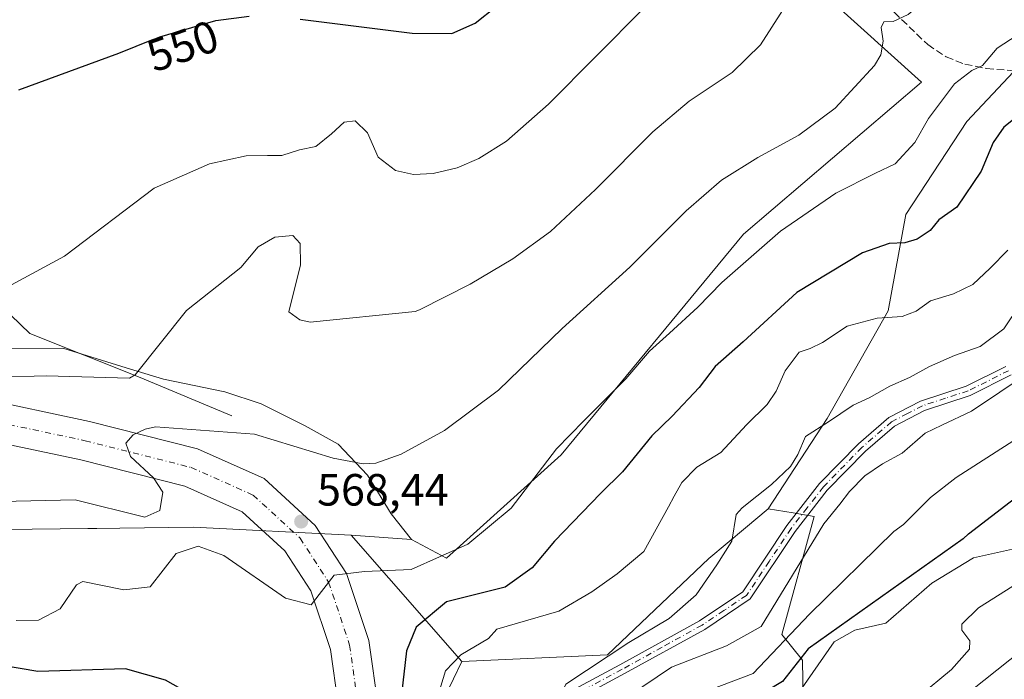
# Model space of a CAD drawing. Units: metres. Extents: x 610896 to 614347, y 4727008 to 4729377.
# Drawn here: x 611991 to 612209, y 4727844 to 4727990 of the extents above; entities that cross this region are included whole.
import ezdxf
from ezdxf.enums import TextEntityAlignment as Align

# ---------------------------------------------------------------- set-up
doc = ezdxf.new("R2010")
doc.units = ezdxf.units.M
doc.header["$MEASUREMENT"] = 0
doc.linetypes.add('DGN Style 3', pattern=[2.307223458686699, 1.648016756204785, -0.6592067024819142])
doc.linetypes.add('DGN Style 4', pattern=[2.6384748266838614, 1.318413404963828, -0.6592067024819142, 0.001648016756204785, -0.6592067024819142])
for name, color, linetype, lineweight in [('Arbolado forestal CxS', 92, 'Continuous', 0), ('Camino Cxs', 7, 'Continuous', 0), ('Camino eje', 30, 'DGN Style 4', 13), ('Carretera de calzada única Cxs', 7, 'Continuous', 13), ('Carretera de calzada única eje', 7, 'DGN Style 4', 0), ('Corriente natural lineal', 142, 'Continuous', 13), ('Cultivos herbáceos CxS', 92, 'Continuous', 0), ('Cultivos leñosos CxS', 92, 'Continuous', 0), ('Curva de nivel maestra', 30, 'Continuous', 30), ('Curva de nivel normal', 30, 'Continuous', 0), ('Matorral CxS', 135, 'Continuous', 0), ('Núcleo urbano CxS', 7, 'Continuous', 0), ('Punto de cota en terreno', 7, 'Continuous', 0), ('Rótulo de curva de nivel directora', 7, 'Continuous', 0), ('Rótulo de punto de cota en terreno', 7, 'Continuous', 0), ('Senda', 7, 'DGN Style 3', 0), ('Suelo desnudo CxS', 253, 'Continuous', 0)]:
    doc.layers.add(name, color=color, linetype=linetype, lineweight=lineweight)
doc.styles.add('Style-Arial', font='txt')

# ---------------------------------------------------------------- blocks, each defined once
blk = doc.blocks.new('5PATER')
at = {"layer": 'Cultivos leñosos CxS', "linetype": 'Continuous', "lineweight": 0}
h = blk.add_hatch(color=51, dxfattribs=at)
edge = h.paths.add_edge_path()
edge.add_ellipse((0, 0), major_axis=(-0.1095731443231308, -0.1110710700762829), ratio=0.9994222409660322, start_angle=0, end_angle=360)

msp = doc.modelspace()

# ---------------------------------------------------------------- linework, layer by layer
at = {"layer": 'Arbolado forestal CxS', "color": 92, "linetype": 'Continuous', "lineweight": 0, "extrusion": (0.01288642611188508, -0.0009217968243374639, 0.9999165416736928), "elevation": 4097.568029121216, "flags": 128}
msp.add_lwpolyline([(612006.5305878426, 4727881.558288291), (612019.8795075916, 4727880.603487886)], dxfattribs=at)
at = {"layer": 'Arbolado forestal CxS', "color": 92, "linetype": 'Continuous', "lineweight": 0, "extrusion": (-0.1774368128399761, 0.2027663078335291, 0.9630171347679906), "elevation": 850598.5165841093, "flags": 128}
msp.add_lwpolyline([(-3574097.174356529, -3038049.434191291), (-3574097.174356529, -3038010.797782672)], dxfattribs=at)
at = {"layer": 'Arbolado forestal CxS', "color": 92, "linetype": 'Continuous', "lineweight": 0}
for points in [[(612078.0253, 4727874.817700001, 568.2571999999927), (612085.8261000002, 4727870.657299999, 569.6065999999992), (612111.1993000006, 4727893.553099999, 569.4588999999978), (612151.6552999998, 4727942.500499999, 567.4832000000024), (612191.1025, 4727976.190099999, 567.0415999999968), (612163.5049999999, 4728001.1457, 559.1379000000015), (612122.6665000003, 4728022.850299999, 550.6647999999988), (612106.0767000001, 4728039.4475, 547.1025999999983), (612104.8009000003, 4728054.7675, 545.0356000000029), (612105.0970999999, 4728064.286499999, 543.553899999999), (612086.9345000006, 4728068.810699999, 540.690300000002), (612056.0515000002, 4728071.7159, 536.8399999999965), (612030.7824999997, 4728072.641100001, 533.1012000000047), (612085.4666999998, 4728097.614499999, 531.4097000000038), (612102.4190999996, 4728109.3323, 530.7445000000008), (612126.4973999998, 4728137.7509, 530.2546000000002), (612144.3646999998, 4728146.687899999, 531.7073999999993), (612164.5025000004, 4728156.738500001, 533.2915999999968), (612194.9874999998, 4728157.2521, 536.6775000000052), (612228.5506999996, 4728163.533700001, 539.8536000000023)], [(612211.4996999997, 4727978.422900001, 570.734700000001), (612201.1759000003, 4727967.4539, 570.9438999999984), (612187.6244999999, 4727946.8059, 571.8649000000005), (612183.7525000004, 4727925.512499999, 578.016300000003), (612170.2021000005, 4727901.638300001, 583.0769), (612157.1458999999, 4727881.626499999, 585.3206999999966), (612152.0994999995, 4727877.398499999, 585.2090999999928), (612143.9927000003, 4727870.607899999, 584.5488000000041), (612121.4873000003, 4727849.271500001, 585.6426999999967), (612089.1801000005, 4727847.772100001, 578.8402999999962), (612064.6775000002, 4727875.772500001, 568.4300999999978), (612078.0253, 4727874.817700001, 568.2571999999927), (612085.8261000002, 4727870.657299999, 569.6065999999992), (612111.1993000006, 4727893.553099999, 569.4588999999978), (612151.6552999998, 4727942.500499999, 567.4832000000024), (612191.1025, 4727976.190099999, 567.0415999999968), (612163.5049999999, 4728001.1457, 559.1379000000015)], [(612211.8520999998, 4727736.243100001, 642.4668999999994), (612205.6901000004, 4727737.2401, 641.1726999999955), (612188.5000999998, 4727732.790100001, 638.2502999999997), (612187.5247, 4727733.044500001, 638.0911999999954), (612180.5878999997, 4727736.8991, 633.1345000000001), (612175.8701, 4727747.6601, 626.9878000000026), (612174.6001000004, 4727761.020099999, 625.4554000000062), (612164.7301000003, 4727764.520099999, 621.6489000000003), (612146.4605, 4727758.692500001, 615.168399999995), (612145.7345000004, 4727760.0463, 615.0760000000009), (612145.1091, 4727768.3783, 615.0926000000036), (612144.9901000002, 4727775.362700001, 613.8693000000058), (612169.3677000003, 4727798.6359, 615.6784999999945), (612165.1759000003, 4727820.7929, 611.7301000000007), (612164.7083000002, 4727848.093699999, 595.1628000000055), (612160.1649000002, 4727853.732899999, 590.463499999998), (612167.3397000004, 4727879.892899999, 587.0902999999962), (612162.6360999999, 4727880.693299999, 586.4928000000073), (612157.1458999999, 4727881.626499999, 585.3206999999966), (612170.2021000005, 4727901.638300001, 583.0769), (612183.7525000004, 4727925.512499999, 578.016300000003), (612187.6244999999, 4727946.8059, 571.8649000000005), (612201.1759000003, 4727967.4539, 570.9438999999984), (612211.4996999997, 4727978.422900001, 570.734700000001)], [(612211.4996999997, 4727978.422900001, 570.734700000001), (612201.1759000003, 4727967.4539, 570.9438999999984), (612187.6244999999, 4727946.8059, 571.8649000000005), (612183.7525000004, 4727925.512499999, 578.016300000003), (612170.2021000005, 4727901.638300001, 583.0769), (612157.1458999999, 4727881.626499999, 585.3206999999966)], [(612211.4996999997, 4727978.422900001, 570.734700000001), (612201.1759000003, 4727967.4539, 570.9438999999984), (612187.6244999999, 4727946.8059, 571.8649000000005), (612183.7525000004, 4727925.512499999, 578.016300000003), (612170.2021000005, 4727901.638300001, 583.0769), (612157.1458999999, 4727881.626499999, 585.3206999999966)], [(612157.1458999999, 4727881.626499999, 585.3206999999966), (612152.0994999995, 4727877.398499999, 585.2090999999928), (612143.9927000003, 4727870.607899999, 584.5488000000041), (612121.4873000003, 4727849.271500001, 585.6426999999967), (612089.1801000005, 4727847.772100001, 578.8402999999962)], [(612157.1458999999, 4727881.626499999, 585.3206999999966), (612162.6360999999, 4727880.693299999, 586.4928000000073), (612167.3397000004, 4727879.892899999, 587.0902999999962), (612160.1649000002, 4727853.732899999, 590.463499999998), (612164.7083000002, 4727848.093699999, 595.1628000000055), (612165.1759000003, 4727820.7929, 611.7301000000007), (612169.3677000003, 4727798.6359, 615.6784999999945), (612144.9901000002, 4727775.362700001, 613.8693000000058), (612145.1091, 4727768.3783, 615.0926000000036), (612145.7345000004, 4727760.0463, 615.0760000000009), (612146.4605, 4727758.692500001, 615.168399999995)]]:
    msp.add_polyline3d(points, dxfattribs=at)
at = {"layer": 'Camino Cxs', "color": 7, "linetype": 'Continuous', "lineweight": 0}
for points in [[(612058.8701, 4727797.7501, 582.686799999996), (612065.3501000004, 4727809.2301, 579.8352000000014), (612067.2801000001, 4727812.640100001, 579.4478999999993), (612075.3501000004, 4727824.520099999, 579.125199999995), (612085.1101000002, 4727834.640100001, 581.2443000000058), (612103.6801000005, 4727839.3101, 583.7906999999977), (612113.0900999998, 4727841.040100001, 585.7293999999965), (612124.2100999998, 4727847.030099999, 587.6854000000021), (612141.8901000004, 4727856.790100001, 589.020399999994), (612151.5301000001, 4727863.2301, 588.3853999999993), (612161.2801000001, 4727877.9101, 588.1134000000021), (612168.5201000003, 4727887.1801, 589.5390999999945), (612177.1401000004, 4727896.040100001, 588.8206999999966), (612183.8400999998, 4727901.8101, 589.3902999999991), (612190.9101, 4727905.4801, 590.3168000000006), (612201.0301000001, 4727908.790100001, 591.251099999994), (612209.8201000001, 4727913.170100001, 590.2918000000063)], [(612113.0900999998, 4727841.040100001, 585.7293999999965), (612124.2100999998, 4727847.030099999, 587.6854000000021), (612141.8901000004, 4727856.790100001, 589.020399999994), (612151.5301000001, 4727863.2301, 588.3853999999993), (612161.2801000001, 4727877.9101, 588.1134000000021), (612168.5201000003, 4727887.1801, 589.5390999999945), (612177.1401000004, 4727896.040100001, 588.8206999999966), (612183.8400999998, 4727901.8101, 589.3902999999991), (612190.9101, 4727905.4801, 590.3168000000006), (612201.0301000001, 4727908.790100001, 591.251099999994), (612209.8201000001, 4727913.170100001, 590.2918000000063)], [(612211.0100999996, 4727911.270099999, 590.6592999999993), (612201.8800999997, 4727906.720100001, 591.0880000000034), (612191.7801000001, 4727903.4101, 590.667100000006), (612185.1001000004, 4727899.950099999, 591.4903000000049), (612178.6700999998, 4727894.4101, 590.1796999999933), (612170.2100999998, 4727885.710100001, 591.2467999999935), (612163.1001000004, 4727876.600099999, 589.1054000000004), (612153.1401000004, 4727861.620100001, 588.4177999999956), (612143.0601000005, 4727854.880100001, 588.9532000000036), (612125.2801000001, 4727845.0701, 588.287599999996), (612113.8400999998, 4727838.9101, 586.267200000002), (612104.1601, 4727837.120100001, 583.6635999999999), (612086.2801000001, 4727832.630100001, 581.9756000000052), (612077.0900999998, 4727823.100099999, 580.8383999999933), (612069.1801000005, 4727811.460100001, 580.8325000000041), (612060.7701000003, 4727796.5801, 583.1042000000016), (612048.9801000003, 4727778.940099999, 585.3876000000018), (612038.6401000004, 4727762.950099999, 587.7035000000033), (612024.5401, 4727736.3301, 591.0724000000046)], [(612211.0100999996, 4727911.270099999, 590.6592999999993), (612201.8800999997, 4727906.720100001, 591.0880000000034), (612191.7801000001, 4727903.4101, 590.667100000006), (612185.1001000004, 4727899.950099999, 591.4903000000049), (612178.6700999998, 4727894.4101, 590.1796999999933), (612170.2100999998, 4727885.710100001, 591.2467999999935), (612163.1001000004, 4727876.600099999, 589.1054000000004), (612153.1401000004, 4727861.620100001, 588.4177999999956), (612143.0601000005, 4727854.880100001, 588.9532000000036), (612125.2801000001, 4727845.0701, 588.287599999996), (612113.8400999998, 4727838.9101, 586.267200000002)]]:
    msp.add_polyline3d(points, dxfattribs=at)
at = {"layer": 'Camino eje', "color": 30, "linetype": 'DGN Style 4', "lineweight": 13}
msp.add_polyline3d([(612210.4151, 4727912.220100001, 590.2084000000032), (612201.4550999999, 4727907.755100001, 591.1962000000058), (612196.4051000001, 4727906.100099999, 592.116399999999), (612191.3450999996, 4727904.4451, 590.5414000000019), (612188.0050999997, 4727902.715100001, 590.3068000000058), (612184.4700999996, 4727900.880100001, 590.4165999999968), (612177.9051000001, 4727895.225099999, 589.3426000000036), (612169.3651000002, 4727886.4451, 590.3317999999999), (612165.7451, 4727881.8101, 591.4759999999952), (612162.1901000004, 4727877.255100001, 588.0464999999967), (612157.3151000004, 4727869.915100001, 587.8787000000011), (612152.3350999998, 4727862.425100001, 588.3185999999987), (612147.2950999998, 4727859.0551, 588.5485999999946), (612142.4751000004, 4727855.835100001, 588.9799000000058), (612133.5850999998, 4727850.9301, 589.0636999999988), (612124.7451, 4727846.050100001, 587.9703000000009), (612113.4650999998, 4727839.975099999, 585.9885000000068)], dxfattribs=at)
at = {"layer": 'Carretera de calzada única Cxs', "color": 7, "linetype": 'Continuous', "lineweight": 13}
msp.add_polyline3d([(611981.6209000006, 4727906.2401, 561.420100000003), (612006.6694999998, 4727900.933300001, 563.868100000007), (612030.6102999998, 4727894.894099999, 566.3249999999971), (612045.3598999997, 4727888.3135, 567.8745999999956), (612056.6564999997, 4727877.939099999, 569.2832999999955), (612063.6111000003, 4727867.2753, 570.5292000000045), (612068.5705000004, 4727852.397100001, 572.0488000000041), (612070.6829000004, 4727837.376900001, 573.6037999999971), (612063.7708999999, 4727818.547900001, 575.4918999999937), (612051.8476999998, 4727808.494899999, 576.3176999999996), (612028.6425000001, 4727794.181299999, 578.8754999999946), (612011.8262999998, 4727787.0669, 580.0874999999943), (612008.4364999998, 4727795.079299999, 580.1180000000022), (612024.6407000005, 4727801.934900001, 578.7929000000004), (612046.7320999998, 4727815.5615, 575.6334000000061), (612056.3989000004, 4727823.7119, 574.482600000003), (612061.7637, 4727838.326300001, 572.8610000000045), (612060.0658999998, 4727850.399300001, 571.563599999994), (612055.7119000005, 4727863.461300001, 569.991200000004), (612049.9665000001, 4727872.2709, 568.902900000001), (612040.5198999997, 4727880.9463, 567.5141000000004), (612027.7527000001, 4727886.642300001, 566.122000000003), (612004.7033000002, 4727892.456700001, 563.9716999999946), (611979.7984999996, 4727897.733100001, 561.6664000000019)], dxfattribs=at)
msp.add_polyline3d([(611981.6209000006, 4727906.2401, 561.420100000003), (612006.6694999998, 4727900.933300001, 563.868100000007), (612030.6102999998, 4727894.894099999, 566.3249999999971), (612045.3598999997, 4727888.3135, 567.8745999999956), (612056.6564999997, 4727877.939099999, 569.2832999999955), (612063.6111000003, 4727867.2753, 570.5292000000045), (612068.5705000004, 4727852.397100001, 572.0488000000041), (612070.6829000004, 4727837.376900001, 573.6037999999971), (612063.7708999999, 4727818.547900001, 575.4918999999937), (612051.8476999998, 4727808.494899999, 576.3176999999996), (612028.6425000001, 4727794.181299999, 578.8754999999946), (612011.8262999998, 4727787.0669, 580.0874999999943), (612008.4364999998, 4727795.079299999, 580.1180000000022), (612024.6407000005, 4727801.934900001, 578.7929000000004), (612046.7320999998, 4727815.5615, 575.6334000000061), (612056.3989000004, 4727823.7119, 574.482600000003), (612061.7637, 4727838.326300001, 572.8610000000045), (612060.0658999998, 4727850.399300001, 571.563599999994), (612055.7119000005, 4727863.461300001, 569.991200000004), (612049.9665000001, 4727872.2709, 568.902900000001), (612040.5198999997, 4727880.9463, 567.5141000000004), (612027.7527000001, 4727886.642300001, 566.122000000003), (612004.7033000002, 4727892.456700001, 563.9716999999946), (611979.7984999996, 4727897.733100001, 561.6664000000019)], dxfattribs=at)
at = {"layer": 'Carretera de calzada única eje', "color": 7, "linetype": 'DGN Style 4', "lineweight": 0}
msp.add_polyline3d([(611858.7895000001, 4728001.8935, 544.5865999999951), (611857.5195000004, 4727984.536699999, 546.3757000000041), (611859.0011, 4727964.851700001, 548.2511999999988), (611864.0811000001, 4727952.575099999, 549.3782999999967), (611869.7960999999, 4727943.050100001, 550.4017000000022), (611879.7445, 4727932.890100001, 551.690300000002), (611889.9045000002, 4727925.693299999, 552.8383000000031), (611904.2978999997, 4727919.7667, 554.2740000000049), (611920.3847000003, 4727915.1099, 555.7600999999995), (611947.4781, 4727909.183300001, 558.4275000000052), (611980.7096999995, 4727901.9867, 561.6799000000028), (612005.6864999998, 4727896.694900001, 564.1628000000055), (612029.1815, 4727890.768300001, 566.4505999999965), (612042.9398999996, 4727884.629899999, 567.8420000000042), (612053.3114999998, 4727875.104900001, 569.1282999999967), (612059.6615000004, 4727865.3683, 570.2265999999945), (612064.3183000004, 4727851.3981, 571.6198000000004), (612066.2232999997, 4727837.851500001, 573.0313000000025), (612060.0849000001, 4727821.129899999, 574.770399999994), (612049.2899000002, 4727812.028100001, 575.9964000000036), (612026.6414999999, 4727798.0581, 578.5198999999993), (612010.1315000001, 4727791.073100001, 580.0111999999936)], dxfattribs=at)
at = {"layer": 'Corriente natural lineal', "color": 142, "linetype": 'Continuous', "lineweight": 13}
msp.add_polyline3d([(612038.2259000001, 4727902.185699999, 563.0656000000017), (612017.8899999997, 4727910.680000001, 559.5801999999967), (611993.3789999997, 4727920.442, 555.6564000000071), (611980.5300000003, 4727932.789999999, 549.7565999999933), (611965.1799999997, 4727941.4, 544.4572000000044), (611951.8799999999, 4727947.100000001, 539.417100000006), (611933.8476, 4727952.192100001, 536.5215000000027), (611921.2699999996, 4727957.5825, 535.2762999999978), (611903.2882000003, 4727966.0722, 534.307799999995), (611899.4781, 4727971.5755, 533.8537000000069), (611894.1864999998, 4727978.560500001, 533.777900000001), (611892.7048000004, 4727985.757200001, 533.1867000000057), (611892.9165000003, 4727994.0122, 532.7801000000036), (611896.5148, 4728011.580600001, 531.5513999999966), (611898.4198000003, 4728024.4923, 530.9161000000023), (611902.0181, 4728042.272299999, 530.7670999999973), (611900.8326000003, 4728054.126900001, 530.0774999999994)], dxfattribs=at)
at = {"layer": 'Cultivos herbáceos CxS', "color": 92, "linetype": 'Continuous', "lineweight": 0}
for points in [[(612078.0253, 4727874.817700001, 568.2571999999927), (612085.8261000002, 4727870.657299999, 569.6065999999992), (612111.1993000006, 4727893.553099999, 569.4588999999978), (612151.6552999998, 4727942.500499999, 567.4832000000024), (612191.1025, 4727976.190099999, 567.0415999999968), (612163.5049999999, 4728001.1457, 559.1379000000015), (612122.6665000003, 4728022.850299999, 550.6647999999988), (612106.0767000001, 4728039.4475, 547.1025999999983), (612104.8009000003, 4728054.7675, 545.0356000000029), (612105.0970999999, 4728064.286499999, 543.553899999999), (612086.9345000006, 4728068.810699999, 540.690300000002), (612056.0515000002, 4728071.7159, 536.8399999999965), (612030.7824999997, 4728072.641100001, 533.1012000000047), (612085.4666999998, 4728097.614499999, 531.4097000000038), (612102.4190999996, 4728109.3323, 530.7445000000008), (612126.4973999998, 4728137.7509, 530.2546000000002), (612144.3646999998, 4728146.687899999, 531.7073999999993), (612164.5025000004, 4728156.738500001, 533.2915999999968), (612194.9874999998, 4728157.2521, 536.6775000000052), (612228.5506999996, 4728163.533700001, 539.8536000000023)], [(612163.5049999999, 4728001.1457, 559.1379000000015), (612191.1025, 4727976.190099999, 567.0415999999968), (612151.6552999998, 4727942.500499999, 567.4832000000024), (612111.1993000006, 4727893.553099999, 569.4588999999978), (612085.8261000002, 4727870.657299999, 569.6065999999992), (612078.0253, 4727874.817700001, 568.2571999999927), (612073.5581, 4727880.503900001, 566.7633999999962), (612068.2779000001, 4727889.033299999, 565.1352000000043), (612061.7796999998, 4727895.937899999, 563.9183000000048), (612054.4691000005, 4727899.999500001, 563.2912999999971), (612044.7215999998, 4727904.873299999, 562.5929000000033), (612036.6294999998, 4727907.538699999, 561.8018000000011), (612023.0522999996, 4727910.304099999, 560.2369000000035), (612014.7921000002, 4727912.867900001, 558.8234999999986), (612000.7339000005, 4727917.230900001, 556.9899000000005), (611982.5146000005, 4727917.158399999, 555.8859999999986)], [(611864.1133000003, 4727993.887800001, 544.9008999999933), (611863.4518999998, 4727981.32, 545.9931999999973), (611866.7591000004, 4727968.7523, 546.9303000000073), (611872.0508000003, 4727956.846000001, 548.5717000000004), (611878.6655000001, 4727944.2783, 549.4796999999963), (611896.5247999998, 4727935.017899999, 550.398199999996), (611913.0613000002, 4727931.7106, 550.4848000000056), (611933.5664999997, 4727926.4189, 551.9946999999956), (611954.7331999998, 4727922.450099999, 553.6343000000053), (611973.2540999996, 4727919.1428, 554.7548999999999), (611982.5146000005, 4727917.158399999, 555.8859999999986), (612000.7339000005, 4727917.230900001, 556.9899000000005), (612014.7921000002, 4727912.867900001, 558.8234999999986), (612023.0522999996, 4727910.304099999, 560.2369000000035), (612036.6294999998, 4727907.538699999, 561.8018000000011), (612044.7215999998, 4727904.873299999, 562.5929000000033), (612054.4691000005, 4727899.999500001, 563.2912999999971), (612061.7796999998, 4727895.937899999, 563.9183000000048), (612068.2779000001, 4727889.033299999, 565.1352000000043), (612073.5581, 4727880.503900001, 566.7633999999962), (612078.0253, 4727874.817700001, 568.2571999999927)]]:
    msp.add_polyline3d(points, dxfattribs=at)
at = {"layer": 'Curva de nivel maestra', "color": 30, "linetype": 'Continuous', "lineweight": 30, "flags": 128}
for points, elevation in [([(612053.3200000003, 4727990.100099999), (612078.1799999997, 4727987.0001), (612087.0099999999, 4727986.9301), (612092.1799999997, 4727989.2301), (612096.7999999998, 4727992.9001)], 550), ([(612020.7586000003, 4727985.646600001), (612022.2599999999, 4727986.170100001), (612034.6699999999, 4727989.840100001), (612042.0499999998, 4727990.7601)], 550), ([(612020.7586000003, 4727985.646600001), (612013.0532999998, 4727982.543299999), (611990.9210000001, 4727974.399300001)], 550), ([(612212.2400000002, 4727968.460100001), (612209.3600000005, 4727966.1801), (612206.9800000006, 4727962.800100001), (612204.3399999999, 4727956.420100001), (612198.9400000004, 4727948.440099999), (612194.9900000002, 4727945.620100001), (612193.04, 4727943.270099999), (612190.1399999997, 4727941.340100001), (612187.4500000002, 4727940.520099999), (612183.9400000004, 4727940.370100001), (612178.0599999996, 4727938.3201), (612163.5, 4727929.530099999), (612151.54, 4727918.620100001), (612145.4000000004, 4727913.140100001), (612141.8300000001, 4727908.470100001), (612135.7999999998, 4727902.140100001), (612131.3200000003, 4727897.8101), (612124.8099999996, 4727889.8101), (612119.9248000003, 4727884.9779)], 575), ([(612200.3794, 4727874.919199999), (612201.5499999998, 4727876.050100001), (612215.8600000005, 4727887.030099999)], 600), ([(612200.3794, 4727874.919199999), (612165.9976000005, 4727850.5999), (612160.2747, 4727843.3475), (612153.5462999997, 4727839.2444), (612138.4748999998, 4727834.7459), (612130.2573999995, 4727829.064099999), (612117.5091000004, 4727815.482000001), (612113.0414000005, 4727805.847800001), (612105.2518999996, 4727798.638900001), (612097.6267999997, 4727785.9802), (612092.7763, 4727781.454100001), (612082.4960000003, 4727775.853900001), (612073.2637999998, 4727765.693700001), (612064.7499000002, 4727759.9531), (612054.1147999996, 4727745.321000001), (612046.3345999997, 4727730.7213), (612031.3841000004, 4727712.1207), (612025.7018999998, 4727707.876800001), (612012.6909999996, 4727701.461300001), (612003.7726999996, 4727695.079500001), (611992.1287000002, 4727682.108300001)], 600)]:
    msp.add_lwpolyline(points, dxfattribs=dict(at, elevation=elevation))
at = {"layer": 'Curva de nivel maestra', "color": 30, "linetype": 'Continuous', "lineweight": 30}
msp.add_polyline3d([(612119.9248000003, 4727884.9779, 670), (612109.7165999999, 4727874.4595, 670), (612104.7556999996, 4727868.506300001, 670), (612098.8026000002, 4727864.206800001, 670), (612085.8102000002, 4727860.955200001, 575), (612079.0407999996, 4727855.342900001, 575), (612076.9079, 4727850.113800001, 575), (612075.7862999998, 4727840.442500001, 575), (612070.2476000005, 4727827.794399999, 575), (612064.9030999999, 4727819.8378, 575), (612058.7400000002, 4727815.4758, 575), (612054.1069999998, 4727814.479699999, 575), (612049.8103, 4727816.574999999, 575), (612042.8630999997, 4727817.773700001, 575), (612040.6671000002, 4727820.3652, 575), (612039.1440000003, 4727828.614700001, 575), (612033.7915000003, 4727835.893100001, 575), (612026.9179999996, 4727841.716700001, 575), (612023.5185000002, 4727843.627400001, 575), (612014.5977999996, 4727846.1227, 575), (611995.2005000003, 4727845.535700001, 575), (611982.8842000002, 4727847.580900001, 575)], dxfattribs=at)
at = {"layer": 'Curva de nivel normal', "color": 30, "linetype": 'Continuous', "lineweight": 0, "flags": 128}
for points, elevation in [([(612079.8383999999, 4727925.671599999), (612091.0599999996, 4727931.4001), (612100.5300000003, 4727936.970100001), (612108.8300000001, 4727943.050100001), (612118.8300000001, 4727952.360099999), (612131.5199999996, 4727965.1801), (612139.6200000001, 4727971.960100001), (612149.1699999999, 4727978.3301), (612155.4100000003, 4727984.440099999), (612162.29, 4727995.190099999)], 560), ([(612046.1105000004, 4727959.910499999), (612049.3120999997, 4727959.9068), (612053.1900000004, 4727961.1501), (612056.8499999996, 4727961.920100001), (612060.29, 4727964.7301), (612063.0700000003, 4727967.290100001), (612065.54, 4727967.5801), (612068.2800000003, 4727964.950099999), (612070.6200000001, 4727959.530099999), (612074.4600000001, 4727956.550100001), (612078.5099999999, 4727955.670100001), (612082.8399999999, 4727955.9301), (612088.1799999997, 4727957.170100001), (612092.9900000002, 4727959.220100001), (612099.0899999999, 4727963.110099999), (612108.4000000004, 4727971.300100001), (612129.5700000003, 4727992.5701)], 555), ([(612215.4900000002, 4727988.620100001), (612207.8799999999, 4727983.690099999), (612204.6799999997, 4727979.8301), (612202.2800000003, 4727978.7601), (612198.4100000003, 4727975.790100001), (612192.6699999999, 4727968.130100001), (612189.6299999999, 4727962.800100001), (612185.2999999998, 4727958.0601), (612180.9400000004, 4727956.0101), (612172.0999999996, 4727951.5701), (612159.8300000001, 4727943.140100001), (612146.8300000001, 4727931.770099999), (612141.5, 4727926.3201), (612135.25, 4727920.540100001), (612130.8099999996, 4727916.540100001), (612125.5800000001, 4727910.440099999), (612116.2300000006, 4727901.130100001), (612110.1617999999, 4727894.888800001)], 570), ([(612046.1105000004, 4727959.910499999), (612041.3853000002, 4727959.798699999), (612033.2214000003, 4727958.085200001), (612021.0076000001, 4727952.650900001), (612001.0727000004, 4727937.6281), (611987.5495999996, 4727930.2818), (611981.2001999998, 4727925.3314), (611974.9156, 4727925.224199999), (611965.8472999996, 4727928.3376), (611960.9693, 4727928.8618), (611948.7529999996, 4727925.541999999), (611927.4568999996, 4727921.370300001), (611900.2313999999, 4727908.7545), (611887.5592, 4727896.053099999), (611880.8535000002, 4727891.067), (611876.0586999999, 4727888.6566), (611867.9264000002, 4727887.3314), (611856.0799000004, 4727888.811699999)], 555), ([(612079.8383999999, 4727925.671599999), (612078.8574000001, 4727925.3036), (612055.5820000004, 4727922.9966), (612053.2356000004, 4727923.475199999), (612050.8397000004, 4727925.258199999), (612053.4342, 4727935.647700001), (612053.3618999999, 4727940.3939), (612051.699, 4727942.197000001), (612047.7333000004, 4727941.8029), (612044.0069000004, 4727939.635700001), (612040.2237999998, 4727935.073999999), (612028.1063999999, 4727925.5725), (612016.7724000001, 4727911.3167), (612015.4946999997, 4727910.5847), (611997.0061999997, 4727911.104599999), (611975.5525000002, 4727910.486400001)], 560), ([(612210.2400000002, 4727938.940099999), (612206.3300000001, 4727934.970100001), (612202.4699999997, 4727931.340100001), (612198.2100000001, 4727929.280099999), (612193.0800000001, 4727927.670100001), (612189.9299999997, 4727925.4101), (612186.7999999998, 4727924.200099999), (612181.29, 4727923.840100001), (612174.6600000003, 4727922.050100001), (612169.1699999999, 4727918.4301), (612166.4600000001, 4727917.1601), (612164.0199999996, 4727916.300100001), (612160.8600000005, 4727912.210100001), (612158.9100000003, 4727907.6601), (612156.8799999999, 4727904.7401), (612152.3499999996, 4727900.190099999), (612146.6500000004, 4727894.0701), (612141.3200000003, 4727890.8101), (612137.9500000002, 4727887.470100001), (612136.2400000002, 4727884.4301), (612134.9912, 4727882.009500001)], 580.0000000000001), ([(612213.1399999997, 4727927.140100001), (612209.3799999999, 4727921.470100001), (612204.1500000004, 4727917.5801), (612198.4600000001, 4727915.5601), (612192.8700000001, 4727913.1601), (612188.4600000001, 4727910.670100001), (612184.0899999999, 4727908.790100001), (612179.5199999996, 4727906.2301), (612175.9299999997, 4727904.5601), (612170.5, 4727900.870100001), (612165.3799999999, 4727897.610099999), (612163.6900000004, 4727893.6501), (612162.0499999998, 4727890.960100001), (612157.8300000001, 4727886.9901), (612151.3600000005, 4727881.790100001), (612150.0414000005, 4727880.377499999)], 585.0000000000001), ([(612169.4633999999, 4727878.271500001), (612173.0099999999, 4727882.610099999), (612175.1399999997, 4727885.470100001), (612178.5300000003, 4727888.920100001), (612182.5, 4727891.5701), (612186.8300000001, 4727893.9301), (612191.9500000002, 4727898.4001), (612195.6399999997, 4727900.140100001), (612202.2400000002, 4727903.2301), (612214.79, 4727911.630100001)], 590), ([(612097.3446000004, 4727907.9002), (612085.3262, 4727898.9428), (612075.7182999998, 4727893.679), (612070.1130999997, 4727891.728599999), (612067.3357999995, 4727891.5623), (612060.6648000004, 4727892.822899999), (612043.2274000002, 4727898.125600001), (612021.2685000002, 4727899.759299999), (612019.0120000001, 4727899.248600001), (612016.3502000002, 4727897.9813), (612014.6745999996, 4727896.1325), (612015.7381999996, 4727893.234300001), (612020.8471999997, 4727888.4834), (612022.9148000004, 4727885.2654), (612022.2248999998, 4727881.226100001), (612018.8815000001, 4727879.7279), (612003.4721999997, 4727883.6009), (611970.6306999996, 4727882.821900001)], 565), ([(612211.5999999996, 4727896.780099999), (612198.79, 4727888.540100001), (612193.0800000001, 4727884.100099999), (612187.1200000001, 4727878.140100001), (612184.9798999997, 4727876.589000001)], 595), ([(612110.1617999999, 4727894.888800001), (612100.1255000001, 4727881.735500001), (612090.5343000004, 4727873.798000001), (612077.9665999999, 4727868.175600001), (612067.6079000002, 4727867.691500001), (612060.8482999997, 4727866.862299999), (612055.7925000006, 4727860.354800001), (612050.0744000003, 4727861.817600001), (612036.3958000002, 4727871.271000001), (612030.7005000003, 4727873.324999999), (612025.8619999997, 4727871.6669), (612020.0987, 4727864.318499999), (612014.2244999995, 4727863.6336), (612005.1196, 4727865.5297), (612003.7215999998, 4727864.7556), (612000.1655000001, 4727859.419299999), (611995.3185000002, 4727856.921200001), (611990.3404999999, 4727856.8683)], 570), ([(612134.9912, 4727882.009500001), (612129.5603999998, 4727872.144400001), (612123.6073000003, 4727867.1834), (612117.9848999997, 4727863.214600001), (612110.7088000001, 4727858.915200001), (612096.9587000003, 4727854.9221), (612095.0835999995, 4727852.8281), (612088.9938000003, 4727849.2454), (612085.5484999996, 4727845.6788), (612082.4610000001, 4727835.4804), (612077.6983000003, 4727825.768300001), (612065.25, 4727808.633500001), (612060.5434999998, 4727804.204700001), (612040.6179000001, 4727793.505000001), (612023.4331, 4727782.647600001), (612015.0192999998, 4727778.0438), (612005.3355, 4727779.631300001), (611995.0168000003, 4727778.0438)], 580), ([(612150.0414000005, 4727880.377499999), (612149.0734999999, 4727874.4595), (612145.7662000004, 4727869.1678), (612141.1359999999, 4727862.553200001), (612135.1827999996, 4727857.261499999), (612126.2531000003, 4727851.969799999), (612112.2600999996, 4727842.7553), (612110.2451, 4727838.260399999), (612095.6743999999, 4727822.879000001), (612084.7428000001, 4727809.041099999), (612075.1962000001, 4727799.309599999), (612055.6525999998, 4727785.611099999), (612041.1090000002, 4727776.866000001), (612028.4682999998, 4727765.873000001), (612023.2401999999, 4727763.323999999), (612008.5702999998, 4727759.213199999), (612002.7040999997, 4727756.677200001), (611999.1183000002, 4727754.176100001), (611995.9177999999, 4727750.598999999), (611993.8998999996, 4727746.039899999), (611991.8099999996, 4727729.973999999), (611990.4617, 4727725.587300001)], 585), ([(612169.4633999999, 4727878.271500001), (612155.5308999997, 4727855.51), (612147.9118999997, 4727851.262700001), (612135.6771999998, 4727846.5266), (612123.0053000003, 4727837.936100001)], 590), ([(612184.9798999997, 4727876.589000001), (612166.2714000001, 4727858.253699999), (612153.7920000004, 4727845.0792), (612135.4899000004, 4727838.173000001), (612122.9776999997, 4727830.635199999), (612113.2675999999, 4727820.390100001), (612107.0142999999, 4727811.081300001), (612097.0308999997, 4727802.250600001), (612091.6042999999, 4727792.430600001), (612086.7312000003, 4727786.592300001), (612073.7489, 4727779.5832), (612057.6185, 4727765.933700001), (612046.2949999999, 4727750.7709), (612041.159, 4727737.548599999), (612032.3441000005, 4727720.8806), (612025.5513000004, 4727713.371300001), (612000.2855000002, 4727698.645199999), (611985.6847999999, 4727685.508400001), (611948.5948000001, 4727664.628799999)], 595), ([(612212.7821000004, 4727865.363), (612203.7296000002, 4727859.629699999), (612200.0821000002, 4727856.008400001), (612200.0609999998, 4727854.7402), (612201.8435000004, 4727852.3474), (612201.7297, 4727850.5042), (612197.7728000004, 4727845.9813), (612190.4194999998, 4727839.967399999)], 610), ([(612213.5840999996, 4727850.393100001), (612196.2862, 4727836.693499999)], 615)]:
    msp.add_lwpolyline(points, dxfattribs=dict(at, elevation=elevation))
at = {"layer": 'Curva de nivel normal', "color": 30, "linetype": 'Continuous', "lineweight": 0}
for points in [[(612215.3399999999, 4728005.050100001, 565), (612207.2199999997, 4728001.140100001, 565), (612200.8300000001, 4727998.9101, 565), (612196.5, 4727996.5001, 565), (612192.4100000003, 4727994.6801, 565), (612188.1600000003, 4727991.1601, 565), (612184.8600000005, 4727989.600099999, 565), (612182.7699999996, 4727989.5001, 565), (612182.2000000002, 4727988.2601, 565), (612182.6399999997, 4727985.2601, 565), (612182.0800000001, 4727982.190099999, 565), (612180.6900000004, 4727979.850099999, 565), (612171.9699999997, 4727970.360099999, 565), (612163.9500000002, 4727964.420100001, 565), (612154.8300000001, 4727959.470100001, 565), (612146.7800000003, 4727954.440099999, 565), (612138.9400000004, 4727947.6601, 565), (612126.4500000002, 4727935.1801, 565), (612111.4400000004, 4727921.5701, 565), (612097.3446000004, 4727907.9002, 670)], [(612214.6074000001, 4727873.376399999, 605), (612202.6469999999, 4727870.767999999, 605), (612193.3810999999, 4727865.1305, 605), (612183.1995999999, 4727856.2325, 605), (612176.3004999999, 4727854.731799999, 605), (612171.7499000002, 4727852.093800001, 605), (612163.4957999998, 4727840.247099999, 605)]]:
    msp.add_polyline3d(points, dxfattribs=at)
at = {"layer": 'Matorral CxS', "color": 135, "linetype": 'Continuous', "lineweight": 0}
for points in [[(612085.5050999997, 4727840.087300001, 579.2905000000028), (612089.1801000005, 4727847.772100001, 578.8402999999962), (612121.4873000003, 4727849.271500001, 585.6426999999967), (612143.9927000003, 4727870.607899999, 584.5488000000041), (612152.0994999995, 4727877.398499999, 585.2090999999928), (612157.1458999999, 4727881.626499999, 585.3206999999966), (612162.6360999999, 4727880.693299999, 586.4928000000073), (612167.3397000004, 4727879.892899999, 587.0902999999962), (612160.1649000002, 4727853.732899999, 590.463499999998), (612164.7083000002, 4727848.093699999, 595.1628000000055), (612165.1759000003, 4727820.7929, 611.7301000000007)], [(612157.1458999999, 4727881.626499999, 585.3206999999966), (612152.0994999995, 4727877.398499999, 585.2090999999928), (612143.9927000003, 4727870.607899999, 584.5488000000041), (612121.4873000003, 4727849.271500001, 585.6426999999967), (612089.1801000005, 4727847.772100001, 578.8402999999962)], [(612157.1458999999, 4727881.626499999, 585.3206999999966), (612162.6360999999, 4727880.693299999, 586.4928000000073), (612167.3397000004, 4727879.892899999, 587.0902999999962), (612160.1649000002, 4727853.732899999, 590.463499999998), (612164.7083000002, 4727848.093699999, 595.1628000000055), (612165.1759000003, 4727820.7929, 611.7301000000007), (612169.3677000003, 4727798.6359, 615.6784999999945), (612144.9901000002, 4727775.362700001, 613.8693000000058), (612145.1091, 4727768.3783, 615.0926000000036), (612145.7345000004, 4727760.0463, 615.0760000000009), (612146.4605, 4727758.692500001, 615.168399999995)], [(612089.1801000005, 4727847.772100001, 578.8402999999962), (612085.5050999997, 4727840.087300001, 579.2905000000028), (612072.5802999996, 4727813.061100001, 580.5188000000053), (612069.9287, 4727807.5165, 581.2200000000012), (612050.6649000002, 4727774.918500001, 585.736699999994), (612047.1756999996, 4727769.013900001, 586.2434999999969), (612036.8075000001, 4727724.069900001, 594.235799999995), (612036.6776999999, 4727723.507300001, 594.3276999999945), (612045.4266999997, 4727700.7543, 607.7630999999965)]]:
    msp.add_polyline3d(points, dxfattribs=at)
at = {"layer": 'Núcleo urbano CxS', "color": 7, "linetype": 'Continuous', "lineweight": 0, "extrusion": (0.01288642611188508, -0.0009217968243374639, 0.9999165416736928), "elevation": 4097.568029121216, "flags": 128}
msp.add_lwpolyline([(612006.5305878426, 4727881.558288291), (612019.8795075916, 4727880.603487886)], dxfattribs=at)
at = {"layer": 'Núcleo urbano CxS', "color": 7, "linetype": 'Continuous', "lineweight": 0}
for points in [[(611864.1133000003, 4727993.887800001, 544.9008999999933), (611863.4518999998, 4727981.32, 545.9931999999973), (611866.7591000004, 4727968.7523, 546.9303000000073), (611872.0508000003, 4727956.846000001, 548.5717000000004), (611878.6655000001, 4727944.2783, 549.4796999999963), (611896.5247999998, 4727935.017899999, 550.398199999996), (611913.0613000002, 4727931.7106, 550.4848000000056), (611933.5664999997, 4727926.4189, 551.9946999999956), (611954.7331999998, 4727922.450099999, 553.6343000000053), (611973.2540999996, 4727919.1428, 554.7548999999999), (611982.5146000005, 4727917.158399999, 555.8859999999986), (612000.7339000005, 4727917.230900001, 556.9899000000005), (612014.7921000002, 4727912.867900001, 558.8234999999986), (612023.0522999996, 4727910.304099999, 560.2369000000035), (612036.6294999998, 4727907.538699999, 561.8018000000011), (612044.7215999998, 4727904.873299999, 562.5929000000033), (612054.4691000005, 4727899.999500001, 563.2912999999971), (612061.7796999998, 4727895.937899999, 563.9183000000048), (612068.2779000001, 4727889.033299999, 565.1352000000043), (612073.5581, 4727880.503900001, 566.7633999999962), (612078.0253, 4727874.817700001, 568.2571999999927)], [(611982.5146000005, 4727917.158399999, 555.8859999999986), (612000.7339000005, 4727917.230900001, 556.9899000000005), (612014.7921000002, 4727912.867900001, 558.8234999999986), (612023.0522999996, 4727910.304099999, 560.2369000000035), (612036.6294999998, 4727907.538699999, 561.8018000000011), (612044.7215999998, 4727904.873299999, 562.5929000000033), (612054.4691000005, 4727899.999500001, 563.2912999999971), (612061.7796999998, 4727895.937899999, 563.9183000000048), (612068.2779000001, 4727889.033299999, 565.1352000000043), (612073.5581, 4727880.503900001, 566.7633999999962), (612078.0253, 4727874.817700001, 568.2571999999927), (612064.6775000002, 4727875.772500001, 568.4300999999978), (612029.6731000004, 4727877.5255, 564.7645000000048), (612013.3766999999, 4727877.3303, 565.9903000000049), (612008.2456999999, 4727877.2687, 566.3398000000016), (612006.2894000001, 4727877.245300001, 566.2988999999943), (611938.4823000003, 4727876.432499999, 567.1784999999945)], [(611844.4581000004, 4727899.7667, 550.7566999999982), (611856.6100000005, 4727895.9473, 550.5141000000004), (611874.1157000001, 4727896.780900001, 550.7535000000062), (611888.2873000001, 4727902.615499999, 551.7915999999968), (611889.9106999999, 4727903.6077, 551.991200000004), (611903.2918999996, 4727911.785300001, 553.7734999999957), (611907.3607000001, 4727905.2753, 553.9686999999976), (611911.6278999997, 4727898.447699999, 551.0261000000028), (611923.2984999996, 4727885.110500001, 553.3129000000044), (611938.4823000003, 4727876.432499999, 567.1784999999945), (612006.2894000001, 4727877.245300001, 566.2988999999943), (612008.2456999999, 4727877.2687, 566.3398000000016), (612013.3766999999, 4727877.3303, 565.9903000000049), (612029.6731000004, 4727877.5255, 564.7645000000048), (612064.6775000002, 4727875.772500001, 568.4300999999978)]]:
    msp.add_polyline3d(points, dxfattribs=at)
at = {"layer": 'Senda', "color": 7, "linetype": 'DGN Style 3', "lineweight": 0}
msp.add_polyline3d([(612175.5199999996, 4728011.169399999, 560.0816000000051), (612175.0900999998, 4728008.2501, 560.7023999999947), (612175.8601000002, 4728006.290100001, 560.9551999999967), (612181.3901000004, 4727996.170100001, 570.5642999999982), (612185.0601000005, 4727991.6601, 572.9875000000029), (612192.4901000002, 4727984.4901, 572.6156000000046), (612196.6001000004, 4727981.7501, 571.6101999999955), (612200.7301000003, 4727980.140100001, 574.8245000000024), (612205.4901000002, 4727979.190099999, 576.7985000000045), (612222.1501000002, 4727977.780099999, 577.855899999995), (612234.8400999998, 4727978.700099999, 578.497000000003), (612240.9401000004, 4727980.770099999, 578.6122000000032), (612246.7701000003, 4727981.790100001, 579.1051000000007), (612258.1901000004, 4727984.360099999, 584.8647999999957)], dxfattribs=at)
at = {"layer": 'Suelo desnudo CxS', "color": 253, "linetype": 'Continuous', "lineweight": 0, "extrusion": (-0.1774368128399761, 0.2027663078335291, 0.9630171347679906), "elevation": 850598.5165841093, "flags": 128}
msp.add_lwpolyline([(-3574097.174356529, -3038049.434191291), (-3574097.174356529, -3038010.797782672)], dxfattribs=at)
at = {"layer": 'Suelo desnudo CxS', "color": 253, "linetype": 'Continuous', "lineweight": 0}
for points in [[(611844.4581000004, 4727899.7667, 550.7566999999982), (611856.6100000005, 4727895.9473, 550.5141000000004), (611874.1157000001, 4727896.780900001, 550.7535000000062), (611888.2873000001, 4727902.615499999, 551.7915999999968), (611889.9106999999, 4727903.6077, 551.991200000004), (611903.2918999996, 4727911.785300001, 553.7734999999957), (611907.3607000001, 4727905.2753, 553.9686999999976), (611911.6278999997, 4727898.447699999, 551.0261000000028), (611923.2984999996, 4727885.110500001, 553.3129000000044), (611938.4823000003, 4727876.432499999, 567.1784999999945), (612006.2894000001, 4727877.245300001, 566.2988999999943), (612008.2456999999, 4727877.2687, 566.3398000000016), (612013.3766999999, 4727877.3303, 565.9903000000049), (612029.6731000004, 4727877.5255, 564.7645000000048), (612064.6775000002, 4727875.772500001, 568.4300999999978)], [(611856.6100000005, 4727895.9473, 550.5141000000004), (611874.1157000001, 4727896.780900001, 550.7535000000062), (611888.2873000001, 4727902.615499999, 551.7915999999968), (611889.9106999999, 4727903.6077, 551.991200000004), (611903.2918999996, 4727911.785300001, 553.7734999999957), (611907.3607000001, 4727905.2753, 553.9686999999976), (611911.6278999997, 4727898.447699999, 551.0261000000028), (611923.2984999996, 4727885.110500001, 553.3129000000044), (611938.4823000003, 4727876.432499999, 567.1784999999945), (612006.2894000001, 4727877.245300001, 566.2988999999943), (612008.2456999999, 4727877.2687, 566.3398000000016), (612013.3766999999, 4727877.3303, 565.9903000000049), (612029.6731000004, 4727877.5255, 564.7645000000048), (612064.6775000002, 4727875.772500001, 568.4300999999978), (612089.1801000005, 4727847.772100001, 578.8402999999962), (612085.5050999997, 4727840.087300001, 579.2905000000028), (612072.5802999996, 4727813.061100001, 580.5188000000053), (612069.9287, 4727807.5165, 581.2200000000012), (612050.6649000002, 4727774.918500001, 585.736699999994), (612047.1756999996, 4727769.013900001, 586.2434999999969), (612036.8075000001, 4727724.069900001, 594.235799999995), (612036.6776999999, 4727723.507300001, 594.3276999999945), (612045.4266999997, 4727700.7543, 607.7630999999965), (612020.9243000001, 4727658.749700001, 610.1799000000028)], [(612089.1801000005, 4727847.772100001, 578.8402999999962), (612085.5050999997, 4727840.087300001, 579.2905000000028), (612072.5802999996, 4727813.061100001, 580.5188000000053), (612069.9287, 4727807.5165, 581.2200000000012), (612050.6649000002, 4727774.918500001, 585.736699999994), (612047.1756999996, 4727769.013900001, 586.2434999999969), (612036.8075000001, 4727724.069900001, 594.235799999995), (612036.6776999999, 4727723.507300001, 594.3276999999945), (612045.4266999997, 4727700.7543, 607.7630999999965)]]:
    msp.add_polyline3d(points, dxfattribs=at)

# ---------------------------------------------------------------- block references
at = {"layer": 'Punto de cota en terreno', "color": 7, "linetype": 'Continuous', "lineweight": 0, "xscale": 10, "yscale": 10, "zscale": 10}
msp.add_blockref('5PATER', (612053.5690000001, 4727878.789000001, 568.4400000000023), dxfattribs=at)

# ---------------------------------------------------------------- texts
at = {"layer": 'Rótulo de curva de nivel directora', "color": 7, "linetype": 'Continuous', "lineweight": 0, "style": 'Style-Arial'}
msp.add_text('550', height=7.000000000000002, rotation=19.22329805277821, dxfattribs=at).set_placement((612027.2851104555, 4727984.191239889), align=Align.MIDDLE_CENTER)
at = {"layer": 'Rótulo de punto de cota en terreno', "color": 7, "linetype": 'Continuous', "lineweight": 0, "style": 'Style-Arial'}
msp.add_text('568,44', height=7.000000000000002, dxfattribs=at).set_placement((612057.0968000004, 4727882.3168))

doc.saveas('drawing.dxf')
